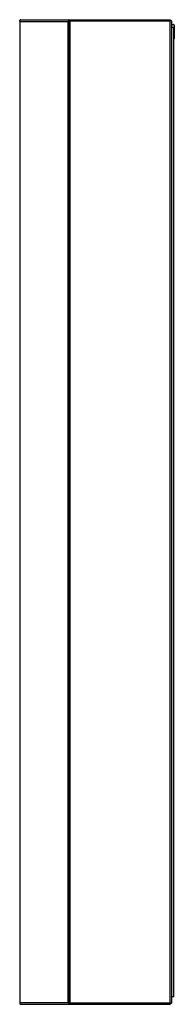
# Model space of a CAD drawing. Extents: x 3828.6 to 3833.6, y 81.7 to 113.2.
import ezdxf

# ---------------------------------------------------------------- set-up
doc = ezdxf.new("R2010")
doc.units = 0
doc.header["$LTSCALE"] = 0.64311
doc.layers.get('0').update_dxf_attribs({"color": 255, "linetype": 'CONTINUOUS'})
doc.layers.get('DEFPOINTS').update_dxf_attribs({"linetype": 'CONTINUOUS'})
doc.styles.get("Standard").update_dxf_attribs({"font": 'txt', "width": 0.8})

msp = doc.modelspace()

# ---------------------------------------------------------------- linework, layer by layer
for p, q in [((3828.634, 113.161), (3828.628, 113.155)), ((3828.628, 113.155), (3828.628, 81.722)), ((3828.628, 113.127), (3830.203, 113.127)), ((3828.634, 113.127), (3828.634, 113.161)), ((3828.661, 113.186), (3833.431, 113.186)), ((3830.163, 113.127), (3830.163, 81.749)), ((3830.197, 113.127), (3830.197, 113.159)), ((3830.203, 113.147), (3830.242, 113.186)), ((3830.203, 81.69), (3830.203, 113.147)), ((3830.242, 113.147), (3830.222, 113.167)), ((3830.242, 81.73), (3830.242, 113.147)), ((3830.242, 113.147), (3833.431, 113.147)), ((3833.431, 113.186), (3833.47, 113.147)), ((3833.431, 113.147), (3833.451, 113.167)), ((3833.431, 81.73), (3833.431, 113.147)), ((3833.47, 113.147), (3833.47, 81.73)), ((3833.47, 113.035), (3833.535, 113.035)), ((3833.47, 112.95), (3833.549, 112.95)), ((3833.549, 81.926), (3833.549, 112.95)), ((3833.555, 113.015), (3833.555, 112.581)), ((3833.549, 81.926), (3833.47, 81.926)), ((3828.628, 81.749), (3830.203, 81.749)), ((3828.628, 81.722), (3828.634, 81.716)), ((3828.634, 81.749), (3828.634, 81.718)), ((3828.661, 81.69), (3833.431, 81.69)), ((3830.195, 81.709), (3830.195, 81.69)), ((3830.197, 81.718), (3830.197, 81.749)), ((3830.203, 81.73), (3830.242, 81.69)), ((3830.222, 81.71), (3830.242, 81.73)), ((3833.431, 81.73), (3830.242, 81.73)), ((3833.47, 81.73), (3833.431, 81.69)), ((3833.451, 81.71), (3833.431, 81.73))]:
    msp.add_line(p, q)
for centre, radius, start, end in [((3828.661, 113.159), 0.0276, 90, 175.7457), ((3830.169, 113.159), 0.0276, 0, 90), ((3833.535, 113.015), 0.0197, 0, 90), ((3833.517, 112.581), 0.0376, 327.58, 358.7556), ((3828.661, 81.718), 0.0276, 180, 270), ((3830.166, 81.721), 0.0304, 275.0699, 354.8554)]:
    msp.add_arc(centre, radius, start, end)

# ---------------------------------------------------------------- texts
at = {"layer": 'DEFPOINTS'}
for tag, p, s in [('MODELNUMBER', (3833.55, 97.443), 'K-26380T'), ('TRADENAME', (3833.55, 97.441), ''), ('PRODUCT', (3833.55, 97.439), 'MEDICINE CABINET')]:
    msp.add_attdef(tag, p, s, height=0.001, dxfattribs=at)

doc.saveas('drawing.dxf')
